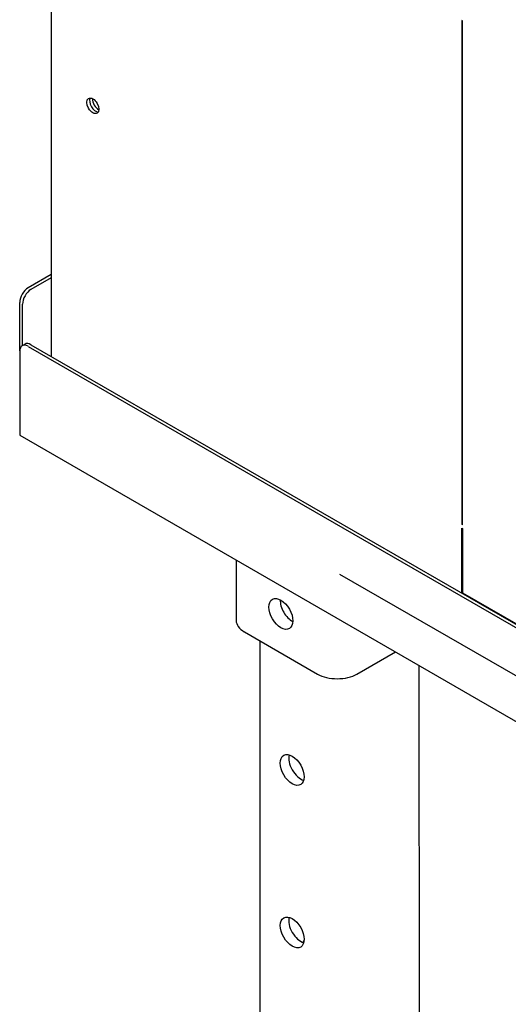
# Model space of a CAD drawing. Units: millimetres. Extents: x 0 to 410, y -8 to 282.
# Drawn here: x 312 to 319, y 22 to 35 of the extents above; entities that cross this region are included whole.
import ezdxf

# ---------------------------------------------------------------- set-up
doc = ezdxf.new("R2010")
doc.units = ezdxf.units.MM
for name, color, linetype in [('D13_01_02_04_DNP', 7, 'Continuous'), ('D13_1300_09_02_S', 7, 'Continuous'), ('D13_H_09_04_BP', 7, 'Continuous'), ('D13_H_09_05_ZP', 7, 'Continuous'), ('Default', 7, 'Continuous'), ('G8_12_01_01_U_PR', 7, 'Continuous'), ('SKRUTKA_M16_X_60', 7, 'Continuous')]:
    doc.layers.add(name, color=color, linetype=linetype)

# ---------------------------------------------------------------- blocks, each defined once
blk = doc.blocks.new('SE3')
at = {"layer": 'D13_01_02_04_DNP', "color": 7, "linetype": 'Continuous'}
for p, q in [((315.148, 28.053), (315.148, 27.292)), ((315.251, 27.149), (316.17, 26.619)), ((316.665, 26.619), (317.148, 26.898))]:
    blk.add_line(p, q, dxfattribs=at)
blk.add_ellipse((315.71, 27.374), major_axis=(0.106, -0.184), ratio=0.57735, dxfattribs=at)
for centre, major_axis, ratio, start_param, end_param in [((315.851, 27.456), (0.106, -0.184), 0.57735, 3.869773, 5.555005), ((315.498, 27.292), (0.35, 0), 0.577225, 3.141593, 3.926882), ((316.417, 26.762), (-0.35, 0), 0.577225, 0.785289, 2.356086)]:
    blk.add_ellipse(centre, major_axis=major_axis, ratio=ratio, start_param=start_param, end_param=end_param, dxfattribs=at)
at = {"layer": 'D13_1300_09_02_S', "color": 7, "linetype": 'Continuous'}
for p, q in [((312.825, 31.638), (312.536, 31.471)), ((312.825, 31.597), (312.572, 31.451)), ((312.431, 30.681), (312.43, 31.287)), ((312.466, 30.746), (312.466, 31.267)), ((312.497, 30.764), (312.462, 30.744)), ((312.536, 30.736), (319.22, 26.879)), ((312.572, 30.757), (319.256, 26.9)), ((312.43, 30.675), (312.431, 29.654)), ((312.431, 29.621), (321.61, 24.323))]:
    blk.add_line(p, q, dxfattribs=at)
for centre, major_axis, ratio, start_param, end_param in [((312.537, 31.349), (-0.075, -0.13), 0.577476, 3.926882, 5.497678), ((312.572, 31.328), (0.075, 0.13), 0.577476, 0.785289, 2.356086), ((312.537, 30.614), (0.075, -0.13), 0.57735, 2.356412, 3.927209), ((312.572, 30.634), (0.075, -0.13), 0.57735, 2.356412, 3.141593), ((312.431, 29.736), (0, 0.115), 0.000094, 2.356031, 3.141538)]:
    blk.add_ellipse(centre, major_axis=major_axis, ratio=ratio, start_param=start_param, end_param=end_param, dxfattribs=at)
at = {"layer": 'D13_H_09_04_BP', "color": 7, "linetype": 'Continuous'}
for p, q in [((312.819, 67.112), (312.825, 30.61)), ((317.989, 34.827), (317.98, 34.832)), ((317.98, 34.832), (317.981, 28.501)), ((317.99, 28.495), (317.989, 34.827)), ((317.99, 28.506), (317.981, 28.501)), ((317.981, 28.501), (317.99, 28.495)), ((317.981, 27.635), (317.981, 28.452)), ((317.981, 28.452), (317.99, 28.446)), ((317.99, 28.446), (317.99, 27.64)), ((316.447, 27.874), (325.356, 22.733)), ((317.99, 27.64), (317.981, 27.635)), ((317.99, 27.64), (318.688, 27.237))]:
    blk.add_line(p, q, dxfattribs=at)
blk.add_ellipse((313.349, 33.758), major_axis=(0.0537, -0.0931), ratio=0.57735, dxfattribs=at)
blk.add_ellipse((313.384, 33.778), major_axis=(0.0537, -0.0931), ratio=0.57735, start_param=3.476717, end_param=5.948061, dxfattribs=at)
at = {"layer": 'D13_H_09_05_ZP', "color": 7, "linetype": 'Continuous'}
for centre, start_param, end_param in [((313.384, 33.778), 0.335124, 2.806468), ((313.42, 33.799), 0.717859, 2.423733)]:
    blk.add_ellipse(centre, major_axis=(-0.0537, 0.0931), ratio=0.57735, start_param=start_param, end_param=end_param, dxfattribs=at)
at = {"layer": 'G8_12_01_01_U_PR', "color": 7, "linetype": 'Continuous'}
for p, q in [((315.446, 27.037), (315.447, 21.433)), ((317.443, 26.728), (317.444, 21.556))]:
    blk.add_line(p, q, dxfattribs=at)
for centre, major_axis, start_param, end_param in [((315.851, 27.456), (0.106, -0.184), 3.869773, 5.555005), ((315.958, 25.475), (-0.106, 0.184), 0.522599, 2.618993), ((315.958, 23.434), (-0.106, 0.184), 0.522599, 2.618993)]:
    blk.add_ellipse(centre, major_axis=major_axis, ratio=0.57735, start_param=start_param, end_param=end_param, dxfattribs=at)
for centre in [(315.852, 25.414), (315.852, 23.373)]:
    blk.add_ellipse(centre, major_axis=(0.106, -0.184), ratio=0.57735, dxfattribs=at)
at = {"layer": 'SKRUTKA_M16_X_60', "color": 7, "linetype": 'Continuous'}
blk.add_ellipse((316.383, 23.209), major_axis=(0.4, 0), ratio=0.577225, start_param=2.825691, end_param=2.978666, dxfattribs=at)

msp = doc.modelspace()

# ---------------------------------------------------------------- block references
at = {"layer": 'Default'}
msp.add_blockref('SE3', (0, 0), dxfattribs=at)

doc.saveas('drawing.dxf')
